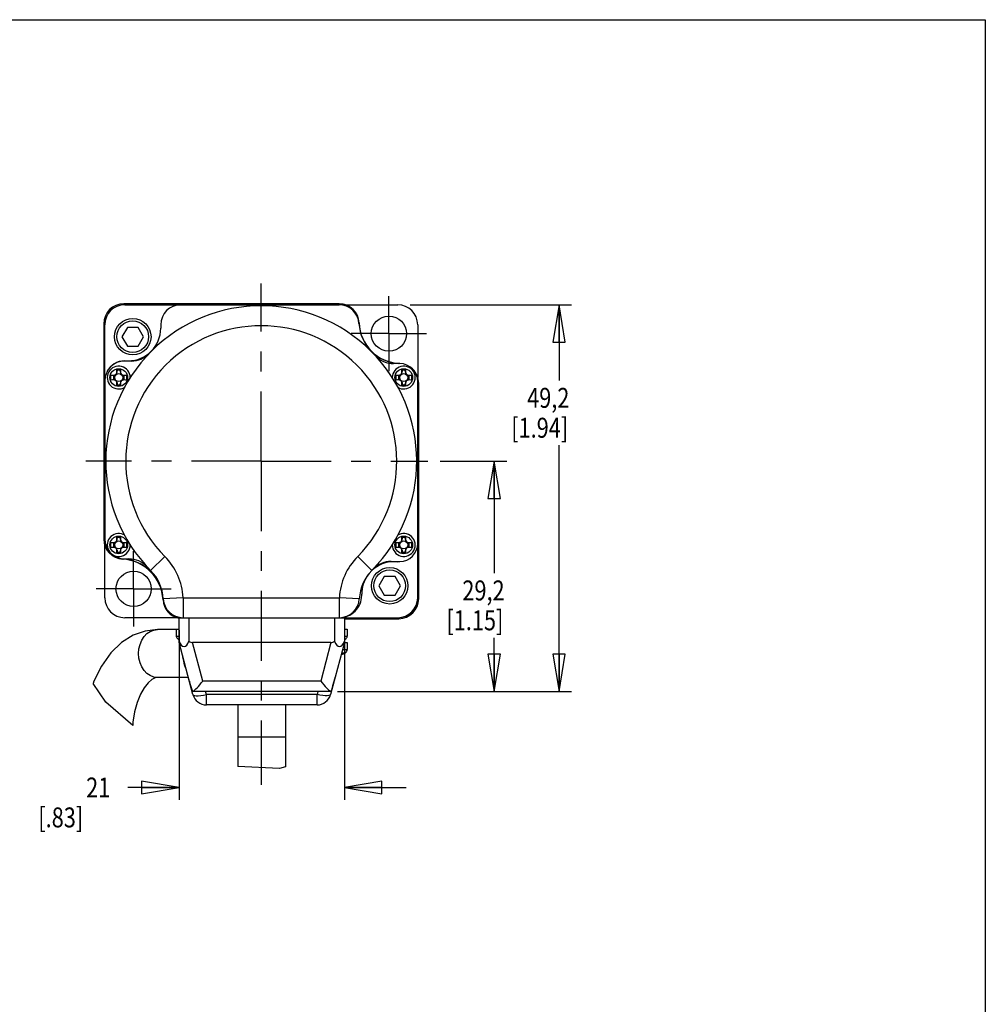
# Model space of a CAD drawing. Units: inches. Extents: x 1.2 to 15.8, y 0.3 to 10.5.
# Drawn here: x 10.9 to 15.8, y 5.6 to 10.5 of the extents above; entities that cross this region are included whole.
import ezdxf

# ---------------------------------------------------------------- set-up
doc = ezdxf.new("R2010")
doc.units = ezdxf.units.IN
doc.header["$LTSCALE"] = 0.935
doc.header["$MEASUREMENT"] = 0
doc.linetypes.add('CENTER', pattern=[0.6, 0.375, -0.075, 0.075, -0.075])
doc.layers.get('0').update_dxf_attribs({"linetype": 'CONTINUOUS'})
doc.layers.add('8_ALL_NOTES_BALLOONS_SYMBOLS_GT', color=7, linetype='CONTINUOUS')
doc.layers.add('DEFAULT_1', color=7, linetype='CENTER')
doc.styles.get("Standard").update_dxf_attribs({"font": 'txt', "width": 0.8})
doc.dimstyles.new('DIMSTYLE_1', dxfattribs={"dimtxt": 0.1, "dimasz": 0.1875, "dimexe": 0.18, "dimexo": 0.0625, "dimgap": 0.09, "dimtad": 0, "dimtih": 1, "dimtoh": 1, "dimdec": 3, "dimzin": 4, "dimdsep": 46, "dimtxsty": 'STANDARD', "dimblk": 'CLOSED', "dimblk1": 'CLOSED', "dimblk2": 'CLOSED', "dimcen": 0.09, "dimadec": 0, "dimazin": 0, "dimtp": 0.005, "dimtm": 0.005, "dimtfac": 1, "dimtdec": 3, "dimtofl": 0, "dimtmove": 0, "dimatfit": 3, "dimldrblk": 'CLOSED', "dimfxl": 1, "dimtolj": 1, "dimtzin": 4, "dimarcsym": 0})

# ---------------------------------------------------------------- blocks, each defined once
blk = doc.blocks.new('_CLOSED')
at = {"color": 0, "linetype": 'ByBlock'}
for p, q in [((0, 0), (-1, 0.167)), ((-1, 0.167), (-1, -0.167)), ((-1, -0.167), (0, 0)), ((-1, 0), (0, 0))]:
    blk.add_line(p, q, dxfattribs=at)
blk = doc.blocks.new('*D15')
at = {"color": 2, "linetype": 'Continuous'}
for p, q in [((12.8649, 9.0692), (13.6739, 9.0692)), ((13.6114, 9.0692), (13.6114, 8.6898)), ((13.6114, 7.1292), (13.6114, 8.3648)), ((12.4998, 7.1292), (13.6739, 7.1292))]:
    blk.add_line(p, q, dxfattribs=at)
at = {"color": 2, "linetype": 'Continuous', "xscale": 0.1875, "yscale": 0.1875, "zscale": 0.1875}
for p, rotation in [((13.6114, 9.0692), 90), ((13.6114, 7.1292), 270)]:
    blk.add_blockref('_CLOSED', p, dxfattribs=dict(at, rotation=rotation))
at = {"color": 2, "linetype": 'Continuous', "width": 0.8}
for s, p in [('49,2', (13.4514, 8.5523)), ('[1.94]', (13.3714, 8.4023))]:
    blk.add_text(s, height=0.1, dxfattribs=at).set_placement(p)
blk = doc.blocks.new('*D16')
at = {"color": 2, "linetype": 'Continuous'}
for p, q in [((13.0156, 8.2842), (13.3488, 8.2842)), ((13.2863, 8.2842), (13.2863, 7.7234)), ((13.2863, 7.1292), (13.2863, 7.3984)), ((12.4998, 7.1292), (13.3488, 7.1292))]:
    blk.add_line(p, q, dxfattribs=at)
at = {"color": 2, "linetype": 'Continuous', "xscale": 0.1875, "yscale": 0.1875, "zscale": 0.1875}
for p, rotation in [((13.2863, 8.2842), 90), ((13.2863, 7.1292), 270)]:
    blk.add_blockref('_CLOSED', p, dxfattribs=dict(at, rotation=rotation))
at = {"color": 2, "linetype": 'Continuous', "width": 0.8}
for s, p in [('29,2', (13.1263, 7.5859)), ('[1.15]', (13.0463, 7.4359))]:
    blk.add_text(s, height=0.1, dxfattribs=at).set_placement(p)
blk = doc.blocks.new('*D17')
at = {"color": 2, "linetype": 'Continuous'}
for p, q in [((11.7049, 7.4367), (11.7049, 6.5844)), ((12.5349, 7.4367), (12.5349, 6.5844)), ((11.7049, 6.6469), (11.4489, 6.6469)), ((12.5349, 6.6469), (12.8449, 6.6469))]:
    blk.add_line(p, q, dxfattribs=at)
at = {"color": 2, "linetype": 'Continuous', "xscale": 0.1875, "yscale": 0.1875, "zscale": 0.1875}
blk.add_blockref('_CLOSED', (11.7049, 6.6469), dxfattribs=at)
at = {"color": 2, "linetype": 'Continuous', "xscale": 0.1875, "yscale": 0.1875, "zscale": 0.1875, "rotation": 180}
blk.add_blockref('_CLOSED', (12.5349, 6.6469), dxfattribs=at)
at = {"color": 2, "linetype": 'Continuous', "width": 0.8}
for s, p in [('21', (11.2389, 6.5969)), ('[.83]', (10.9989, 6.4469))]:
    blk.add_text(s, height=0.1, dxfattribs=at).set_placement(p)

msp = doc.modelspace()

# ---------------------------------------------------------------- linework, layer by layer
at = {"color": 7, "linetype": 'Continuous'}
for p, q in [((12.5087, 9.0742), (11.4274, 9.0742)), ((11.4324, 9.0692), (12.5079, 9.0692)), ((12.5383, 9.0692), (12.8024, 9.0692)), ((11.3274, 8.9742), (11.3274, 7.8927)), ((11.3324, 8.6898), (11.3324, 8.9692)), ((11.4458, 8.9562), (11.4187, 8.9092)), ((11.5001, 8.9562), (11.4458, 8.9562)), ((11.5272, 8.9092), (11.5001, 8.9562)), ((11.6134, 8.9692), (11.6134, 8.9512)), ((12.9024, 8.9692), (12.9024, 8.7051)), ((11.4187, 8.9092), (11.4458, 8.8622)), ((11.5001, 8.8622), (11.5272, 8.9092)), ((11.4458, 8.8622), (11.5001, 8.8622)), ((11.3934, 8.7345), (11.3935, 8.7464)), ((11.3954, 8.7412), (11.3935, 8.7464)), ((11.4094, 8.7412), (11.4114, 8.7464)), ((11.4114, 8.7464), (11.4115, 8.7345)), ((11.4324, 8.7882), (11.4504, 8.7882)), ((11.4658, 8.7872), (11.4324, 8.7872)), ((12.8124, 8.7742), (12.7814, 8.7742)), ((12.8234, 8.7345), (12.8235, 8.7464)), ((12.8254, 8.7412), (12.8235, 8.7464)), ((12.8394, 8.7412), (12.8414, 8.7464)), ((12.8414, 8.7464), (12.8415, 8.7345)), ((11.3754, 8.7164), (11.3754, 8.6921)), ((11.3911, 8.7239), (11.3934, 8.7282)), ((11.3954, 8.7377), (11.3934, 8.7345)), ((11.3954, 8.7377), (11.3954, 8.7412)), ((11.4094, 8.7412), (11.3954, 8.7412)), ((11.4094, 8.7377), (11.4094, 8.7412)), ((11.4094, 8.7377), (11.4115, 8.7345)), ((11.4115, 8.7282), (11.4138, 8.7239)), ((11.4294, 8.6921), (11.4294, 8.7164)), ((12.8054, 8.7164), (12.8054, 8.6921)), ((12.8211, 8.7239), (12.8234, 8.7282)), ((12.8254, 8.7377), (12.8234, 8.7345)), ((12.8394, 8.7412), (12.8254, 8.7412)), ((12.8254, 8.7377), (12.8254, 8.7412)), ((12.8394, 8.7377), (12.8394, 8.7412)), ((12.8394, 8.7377), (12.8415, 8.7345)), ((12.8415, 8.7282), (12.8438, 8.7239)), ((12.8594, 8.6921), (12.8594, 8.7164)), ((11.3324, 8.6872), (11.3324, 7.8942)), ((11.3934, 8.6803), (11.3911, 8.6846)), ((11.3935, 8.662), (11.3934, 8.674)), ((11.3954, 8.6707), (11.3934, 8.674)), ((11.3954, 8.6672), (11.3935, 8.662)), ((11.3954, 8.6707), (11.3954, 8.6672)), ((11.3954, 8.6672), (11.4094, 8.6672)), ((11.4094, 8.6711), (11.4115, 8.674)), ((11.4094, 8.6711), (11.4094, 8.6672)), ((11.4094, 8.6672), (11.4114, 8.662)), ((11.4115, 8.674), (11.4114, 8.662)), ((11.414, 8.6849), (11.4116, 8.6807)), ((12.8234, 8.6803), (12.8211, 8.6846)), ((12.8235, 8.662), (12.8234, 8.674)), ((12.8254, 8.6707), (12.8234, 8.674)), ((12.8254, 8.6672), (12.8235, 8.662)), ((12.8254, 8.6707), (12.8254, 8.6672)), ((12.8254, 8.6672), (12.8394, 8.6672)), ((12.8394, 8.6711), (12.8415, 8.674)), ((12.8394, 8.6711), (12.8394, 8.6672)), ((12.8394, 8.6672), (12.8414, 8.662)), ((12.8415, 8.674), (12.8414, 8.662)), ((12.844, 8.6849), (12.8416, 8.6807)), ((12.9024, 7.5992), (12.9024, 8.6842)), ((12.9074, 7.5942), (12.9074, 8.6755)), ((11.3934, 7.8945), (11.3935, 7.9064)), ((11.3954, 7.9012), (11.3935, 7.9064)), ((11.4094, 7.9012), (11.4114, 7.9064)), ((11.4114, 7.9064), (11.4115, 7.8945)), ((12.8234, 7.8945), (12.8235, 7.9064)), ((12.8254, 7.9012), (12.8235, 7.9064)), ((12.8394, 7.9012), (12.8414, 7.9064)), ((12.8414, 7.9064), (12.8415, 7.8945)), ((11.3324, 7.5992), (11.3324, 7.8634)), ((11.3754, 7.8764), (11.3754, 7.8521)), ((11.3911, 7.8839), (11.3934, 7.8882)), ((11.3954, 7.8977), (11.3934, 7.8945)), ((11.3954, 7.8977), (11.3954, 7.9012)), ((11.4094, 7.9012), (11.3954, 7.9012)), ((11.4094, 7.8977), (11.4094, 7.9012)), ((11.4094, 7.8977), (11.4115, 7.8945)), ((11.4115, 7.8882), (11.4138, 7.8839)), ((11.4294, 7.8521), (11.4294, 7.8764)), ((12.8054, 7.8764), (12.8054, 7.8521)), ((12.8211, 7.8839), (12.8234, 7.8882)), ((12.8254, 7.8977), (12.8234, 7.8945)), ((12.8394, 7.9012), (12.8254, 7.9012)), ((12.8254, 7.8977), (12.8254, 7.9012)), ((12.8394, 7.8977), (12.8394, 7.9012)), ((12.8394, 7.8977), (12.8415, 7.8945)), ((12.8415, 7.8882), (12.8438, 7.8839)), ((12.8594, 7.8521), (12.8594, 7.8764)), ((11.3934, 7.8403), (11.3911, 7.8446)), ((11.3935, 7.822), (11.3934, 7.834)), ((11.3954, 7.8307), (11.3934, 7.834)), ((11.3954, 7.8272), (11.3935, 7.822)), ((11.3954, 7.8307), (11.3954, 7.8272)), ((11.3954, 7.8272), (11.4094, 7.8272)), ((11.4094, 7.8311), (11.4115, 7.834)), ((11.4094, 7.8311), (11.4094, 7.8272)), ((11.4094, 7.8272), (11.4114, 7.822)), ((11.4115, 7.834), (11.4114, 7.822)), ((11.414, 7.8449), (11.4116, 7.8407)), ((12.8234, 7.8403), (12.8211, 7.8446)), ((12.8254, 7.8307), (12.8234, 7.834)), ((12.8235, 7.822), (12.8234, 7.834)), ((12.8254, 7.8272), (12.8235, 7.822)), ((12.8254, 7.8307), (12.8254, 7.8272)), ((12.8254, 7.8272), (12.8394, 7.8272)), ((12.8394, 7.8311), (12.8415, 7.834)), ((12.8394, 7.8311), (12.8394, 7.8272)), ((12.8394, 7.8272), (12.8414, 7.822)), ((12.8415, 7.834), (12.8414, 7.822)), ((12.844, 7.8449), (12.8416, 7.8407)), ((11.4324, 7.7942), (11.4535, 7.7942)), ((11.6336, 7.8064), (11.5625, 7.7361)), ((12.6012, 7.8064), (12.6724, 7.7361)), ((12.7691, 7.7812), (12.8124, 7.7812)), ((12.8024, 7.7802), (12.7844, 7.7802)), ((12.7348, 7.7062), (12.7077, 7.6592)), ((12.7077, 7.6592), (12.7348, 7.6122)), ((12.7891, 7.7062), (12.7348, 7.7062)), ((12.8162, 7.6592), (12.7891, 7.7062)), ((12.7891, 7.6122), (12.8162, 7.6592)), ((12.6214, 7.6112), (12.6214, 7.6172)), ((12.7348, 7.6122), (12.7891, 7.6122)), ((11.7254, 7.5992), (11.6256, 7.5937)), ((11.7254, 7.5992), (12.5094, 7.5992)), ((11.7254, 7.5992), (11.7254, 7.4992)), ((12.6093, 7.5937), (12.5094, 7.5992)), ((12.5094, 7.4992), (12.5094, 7.5992)), ((11.6949, 7.4992), (11.4324, 7.4992)), ((11.7049, 7.4992), (12.8024, 7.4992)), ((11.7049, 7.3742), (11.7049, 7.4992)), ((11.7549, 7.4992), (11.7549, 7.3809)), ((12.4849, 7.4992), (12.4849, 7.3809)), ((12.5349, 7.4992), (12.5349, 7.3742)), ((12.5349, 7.4942), (12.8074, 7.4942)), ((11.6914, 7.4392), (11.5966, 7.4392)), ((11.6914, 7.4417), (11.7049, 7.4417)), ((11.6914, 7.4417), (11.6914, 7.4067)), ((12.5349, 7.4417), (12.5484, 7.4417)), ((12.5484, 7.4417), (12.5484, 7.4067)), ((11.6914, 7.4067), (11.7049, 7.4067)), ((11.7006, 7.3911), (11.7049, 7.3911)), ((11.7748, 7.1136), (11.7049, 7.3742)), ((12.4673, 7.3742), (11.7725, 7.3742)), ((11.8243, 7.1811), (11.7725, 7.3742)), ((12.4673, 7.3742), (12.4156, 7.1811)), ((12.5349, 7.3742), (12.4651, 7.1136)), ((12.5349, 7.4067), (12.5484, 7.4067)), ((12.5349, 7.3911), (12.5393, 7.3911)), ((12.5349, 7.3742), (12.5484, 7.3742)), ((12.5484, 7.3742), (12.5484, 7.3392)), ((12.5213, 7.3236), (12.5393, 7.3236)), ((12.5255, 7.3392), (12.5484, 7.3392)), ((11.7405, 7.2413), (11.7391, 7.2446)), ((11.337, 7.0759), (11.2744, 7.1687)), ((11.7518, 7.1992), (11.5966, 7.1992)), ((12.4156, 7.1811), (11.8243, 7.1811)), ((12.4373, 7.1292), (11.8025, 7.1292)), ((11.8424, 7.1136), (11.8382, 7.1292)), ((12.4017, 7.1292), (12.3975, 7.1136)), ((11.4724, 6.958), (11.337, 7.0759)), ((12.3975, 7.1136), (11.8424, 7.1136)), ((11.8424, 7.0617), (11.8424, 7.1136)), ((12.3975, 7.0617), (12.3975, 7.1136)), ((12.3975, 7.0617), (11.8424, 7.0617)), ((11.9999, 7.0617), (11.9999, 6.7528)), ((12.2399, 7.0617), (12.2399, 6.7505)), ((12.2399, 6.8992), (11.9999, 6.8992)), ((12.2088, 6.7427), (11.9999, 6.7528)), ((12.2399, 6.7505), (12.2088, 6.7427))]:
    msp.add_line(p, q, dxfattribs=at)
for points in [[(11.3935, 8.7464), (11.3979, 8.7465), (11.4024, 8.7465), (11.4069, 8.7465), (11.4114, 8.7464)], [(12.8235, 8.7464), (12.8279, 8.7465), (12.8324, 8.7465), (12.8369, 8.7465), (12.8414, 8.7464)], [(11.3635, 8.7042), (11.3635, 8.7084), (11.3635, 8.7125), (11.3636, 8.7166)], [(11.3636, 8.6918), (11.3635, 8.696), (11.3635, 8.7001), (11.3635, 8.7042)], [(11.3636, 8.7166), (11.3677, 8.7165), (11.3753, 8.7164)], [(11.3753, 8.7164), (11.3782, 8.7165), (11.3808, 8.7168), (11.3831, 8.7174), (11.3852, 8.7183), (11.387, 8.7193), (11.3886, 8.7206), (11.39, 8.7222), (11.3911, 8.7239)], [(11.3911, 8.7239), (11.3921, 8.7262), (11.3928, 8.7286), (11.3932, 8.7314), (11.3934, 8.7345)], [(11.3934, 8.7282), (11.3943, 8.7304), (11.3951, 8.7337), (11.3954, 8.7377)], [(11.4094, 8.7377), (11.4097, 8.7337), (11.4105, 8.7304), (11.4115, 8.7282)], [(11.4115, 8.7345), (11.4116, 8.7314), (11.4121, 8.7286), (11.4128, 8.7262), (11.4138, 8.7239)], [(11.4138, 8.7239), (11.4149, 8.7222), (11.4162, 8.7206), (11.4178, 8.7193), (11.4197, 8.7183), (11.4217, 8.7174), (11.424, 8.7168), (11.4266, 8.7165), (11.4296, 8.7164)], [(11.4296, 8.7164), (11.4332, 8.7165), (11.4413, 8.7166)], [(11.4413, 8.7166), (11.4413, 8.7125), (11.4414, 8.7084), (11.4414, 8.7042)], [(11.4414, 8.7042), (11.4414, 8.7001), (11.4413, 8.696), (11.4413, 8.6918)], [(12.7935, 8.7042), (12.7935, 8.7084), (12.7935, 8.7125), (12.7936, 8.7166)], [(12.7936, 8.6918), (12.7935, 8.696), (12.7935, 8.7001), (12.7935, 8.7042)], [(12.7936, 8.7166), (12.7977, 8.7165), (12.8053, 8.7164)], [(12.8053, 8.7164), (12.8082, 8.7165), (12.8108, 8.7168), (12.8131, 8.7174), (12.8152, 8.7183), (12.817, 8.7193), (12.8186, 8.7206), (12.82, 8.7222), (12.8211, 8.7239)], [(12.8211, 8.7239), (12.8221, 8.7262), (12.8228, 8.7286), (12.8232, 8.7314), (12.8234, 8.7345)], [(12.8234, 8.7282), (12.8243, 8.7304), (12.8251, 8.7337), (12.8254, 8.7377)], [(12.8394, 8.7377), (12.8397, 8.7337), (12.8405, 8.7304), (12.8415, 8.7282)], [(12.8415, 8.7345), (12.8416, 8.7314), (12.8421, 8.7286), (12.8428, 8.7262), (12.8438, 8.7239)], [(12.8438, 8.7239), (12.8449, 8.7222), (12.8462, 8.7206), (12.8478, 8.7193), (12.8497, 8.7183), (12.8517, 8.7174), (12.854, 8.7168), (12.8566, 8.7165), (12.8596, 8.7164)], [(12.8596, 8.7164), (12.8632, 8.7165), (12.8713, 8.7166)], [(12.8713, 8.7166), (12.8713, 8.7125), (12.8714, 8.7084), (12.8714, 8.7042)], [(12.8714, 8.7042), (12.8714, 8.7001), (12.8713, 8.696), (12.8713, 8.6918)], [(11.3753, 8.6921), (11.3716, 8.692), (11.3636, 8.6918)], [(11.3911, 8.6846), (11.3904, 8.6856), (11.3893, 8.6871), (11.3879, 8.6884), (11.3864, 8.6896), (11.3846, 8.6905), (11.3826, 8.6912), (11.3805, 8.6917), (11.378, 8.692), (11.3753, 8.6921)], [(11.3934, 8.674), (11.3932, 8.6769), (11.3928, 8.6795), (11.3923, 8.6818), (11.3914, 8.6838), (11.3911, 8.6846)], [(11.3934, 8.6803), (11.3936, 8.6798), (11.3946, 8.6772), (11.3952, 8.6742), (11.3954, 8.6707)], [(11.4114, 8.662), (11.4069, 8.662), (11.4024, 8.662), (11.3979, 8.662), (11.3935, 8.662)], [(11.4116, 8.6807), (11.4105, 8.6783), (11.4097, 8.6751), (11.4094, 8.6711)], [(11.414, 8.6849), (11.4137, 8.6844), (11.4128, 8.6823), (11.4121, 8.6799), (11.4116, 8.6771), (11.4115, 8.674)], [(11.4296, 8.6921), (11.4266, 8.692), (11.424, 8.6916), (11.4217, 8.691), (11.4197, 8.6902), (11.4178, 8.6891), (11.4162, 8.6878), (11.4149, 8.6863), (11.414, 8.6849)], [(11.4413, 8.6918), (11.4372, 8.6919), (11.4296, 8.6921)], [(12.8053, 8.6921), (12.8016, 8.692), (12.7936, 8.6918)], [(12.8211, 8.6846), (12.8204, 8.6856), (12.8193, 8.6871), (12.8179, 8.6884), (12.8164, 8.6896), (12.8146, 8.6905), (12.8126, 8.6912), (12.8105, 8.6917), (12.808, 8.692), (12.8053, 8.6921)], [(12.8234, 8.674), (12.8232, 8.6769), (12.8228, 8.6795), (12.8223, 8.6818), (12.8214, 8.6838), (12.8211, 8.6846)], [(12.8234, 8.6803), (12.8236, 8.6798), (12.8246, 8.6772), (12.8252, 8.6742), (12.8254, 8.6707)], [(12.8414, 8.662), (12.8369, 8.662), (12.8324, 8.662), (12.8279, 8.662), (12.8235, 8.662)], [(12.8416, 8.6807), (12.8405, 8.6783), (12.8397, 8.6751), (12.8394, 8.6711)], [(12.844, 8.6849), (12.8437, 8.6844), (12.8428, 8.6823), (12.8421, 8.6799), (12.8416, 8.6771), (12.8415, 8.674)], [(12.8596, 8.6921), (12.8566, 8.692), (12.854, 8.6916), (12.8517, 8.691), (12.8497, 8.6902), (12.8478, 8.6891), (12.8462, 8.6878), (12.8449, 8.6863), (12.844, 8.6849)], [(12.8713, 8.6918), (12.8672, 8.6919), (12.8596, 8.6921)], [(11.3935, 7.9064), (11.3979, 7.9065), (11.4024, 7.9065), (11.4069, 7.9065), (11.4114, 7.9064)], [(12.8235, 7.9064), (12.8279, 7.9065), (12.8324, 7.9065), (12.8369, 7.9065), (12.8414, 7.9064)], [(11.3635, 7.8642), (11.3635, 7.8684), (11.3635, 7.8725), (11.3636, 7.8766)], [(11.3636, 7.8518), (11.3635, 7.856), (11.3635, 7.8601), (11.3635, 7.8642)], [(11.3636, 7.8766), (11.3677, 7.8765), (11.3753, 7.8764)], [(11.3753, 7.8764), (11.3782, 7.8765), (11.3808, 7.8768), (11.3831, 7.8774), (11.3852, 7.8783), (11.387, 7.8793), (11.3886, 7.8806), (11.39, 7.8822), (11.3911, 7.8839)], [(11.3911, 7.8839), (11.3921, 7.8862), (11.3928, 7.8886), (11.3932, 7.8914), (11.3934, 7.8945)], [(11.3934, 7.8882), (11.3943, 7.8904), (11.3951, 7.8937), (11.3954, 7.8977)], [(11.4094, 7.8977), (11.4097, 7.8937), (11.4105, 7.8904), (11.4115, 7.8882)], [(11.4115, 7.8945), (11.4116, 7.8914), (11.4121, 7.8886), (11.4128, 7.8862), (11.4138, 7.8839)], [(11.4138, 7.8839), (11.4149, 7.8822), (11.4162, 7.8806), (11.4178, 7.8793), (11.4197, 7.8783), (11.4217, 7.8774), (11.424, 7.8768), (11.4266, 7.8765), (11.4296, 7.8764)], [(11.4296, 7.8764), (11.4332, 7.8765), (11.4413, 7.8766)], [(11.4413, 7.8766), (11.4413, 7.8725), (11.4414, 7.8684), (11.4414, 7.8642)], [(11.4414, 7.8642), (11.4414, 7.8601), (11.4413, 7.856), (11.4413, 7.8518)], [(12.7935, 7.8642), (12.7935, 7.8684), (12.7935, 7.8725), (12.7936, 7.8766)], [(12.7936, 7.8518), (12.7935, 7.856), (12.7935, 7.8601), (12.7935, 7.8642)], [(12.7936, 7.8766), (12.7977, 7.8765), (12.8053, 7.8764)], [(12.8053, 7.8764), (12.8082, 7.8765), (12.8108, 7.8768), (12.8131, 7.8774), (12.8152, 7.8783), (12.817, 7.8793), (12.8186, 7.8806), (12.82, 7.8822), (12.8211, 7.8839)], [(12.8211, 7.8839), (12.8221, 7.8862), (12.8228, 7.8886), (12.8232, 7.8914), (12.8234, 7.8945)], [(12.8234, 7.8882), (12.8243, 7.8904), (12.8251, 7.8937), (12.8254, 7.8977)], [(12.8394, 7.8977), (12.8397, 7.8937), (12.8405, 7.8904), (12.8415, 7.8882)], [(12.8415, 7.8945), (12.8416, 7.8914), (12.8421, 7.8886), (12.8428, 7.8862), (12.8438, 7.8839)], [(12.8438, 7.8839), (12.8449, 7.8822), (12.8462, 7.8806), (12.8478, 7.8793), (12.8497, 7.8783), (12.8517, 7.8774), (12.854, 7.8768), (12.8566, 7.8765), (12.8596, 7.8764)], [(12.8596, 7.8764), (12.8632, 7.8765), (12.8713, 7.8766)], [(12.8713, 7.8766), (12.8713, 7.8725), (12.8714, 7.8684), (12.8714, 7.8642)], [(12.8714, 7.8642), (12.8714, 7.8601), (12.8713, 7.856), (12.8713, 7.8518)], [(11.3753, 7.8521), (11.3716, 7.852), (11.3636, 7.8518)], [(11.3911, 7.8446), (11.3904, 7.8456), (11.3893, 7.8471), (11.3879, 7.8484), (11.3864, 7.8496), (11.3846, 7.8505), (11.3826, 7.8512), (11.3805, 7.8517), (11.378, 7.852), (11.3753, 7.8521)], [(11.3934, 7.834), (11.3932, 7.8369), (11.3928, 7.8395), (11.3923, 7.8418), (11.3914, 7.8438), (11.3911, 7.8446)], [(11.3934, 7.8403), (11.3936, 7.8398), (11.3946, 7.8372), (11.3952, 7.8342), (11.3954, 7.8307)], [(11.4114, 7.822), (11.4069, 7.822), (11.4024, 7.822), (11.3979, 7.822), (11.3935, 7.822)], [(11.4116, 7.8407), (11.4105, 7.8383), (11.4097, 7.8351), (11.4094, 7.8311)], [(11.414, 7.8449), (11.4137, 7.8444), (11.4128, 7.8423), (11.4121, 7.8399), (11.4116, 7.8371), (11.4115, 7.834)], [(11.4296, 7.8521), (11.4266, 7.852), (11.424, 7.8516), (11.4217, 7.851), (11.4197, 7.8502), (11.4178, 7.8491), (11.4162, 7.8478), (11.4149, 7.8463), (11.414, 7.8449)], [(11.4413, 7.8518), (11.4372, 7.8519), (11.4296, 7.8521)], [(12.8053, 7.8521), (12.8016, 7.852), (12.7936, 7.8518)], [(12.8211, 7.8446), (12.8204, 7.8456), (12.8193, 7.8471), (12.8179, 7.8484), (12.8164, 7.8496), (12.8146, 7.8505), (12.8126, 7.8512), (12.8105, 7.8517), (12.808, 7.852), (12.8053, 7.8521)], [(12.8234, 7.834), (12.8232, 7.8369), (12.8228, 7.8395), (12.8223, 7.8418), (12.8214, 7.8438), (12.8211, 7.8446)], [(12.8234, 7.8403), (12.8236, 7.8398), (12.8246, 7.8372), (12.8252, 7.8342), (12.8254, 7.8307)], [(12.8414, 7.822), (12.8369, 7.822), (12.8324, 7.822), (12.8279, 7.822), (12.8235, 7.822)], [(12.8416, 7.8407), (12.8405, 7.8383), (12.8397, 7.8351), (12.8394, 7.8311)], [(12.844, 7.8449), (12.8437, 7.8444), (12.8428, 7.8423), (12.8421, 7.8399), (12.8416, 7.8371), (12.8415, 7.834)], [(12.8596, 7.8521), (12.8566, 7.852), (12.854, 7.8516), (12.8517, 7.851), (12.8497, 7.8502), (12.8478, 7.8491), (12.8462, 7.8478), (12.8449, 7.8463), (12.844, 7.8449)], [(12.8713, 7.8518), (12.8672, 7.8519), (12.8596, 7.8521)], [(11.5966, 7.4392), (11.5354, 7.4323), (11.4747, 7.4109), (11.4161, 7.3744), (11.362, 7.3225), (11.3153, 7.2566), (11.2781, 7.1803), (11.2744, 7.1687)], [(11.5966, 7.1992), (11.5782, 7.2015), (11.5604, 7.2084), (11.5441, 7.2195), (11.5297, 7.2344), (11.518, 7.2526), (11.5093, 7.2733), (11.5039, 7.2958), (11.5021, 7.3192), (11.5039, 7.3426), (11.5093, 7.3652), (11.518, 7.3859), (11.5297, 7.4041), (11.5441, 7.419), (11.5604, 7.4301), (11.5782, 7.4369), (11.5966, 7.4392)], [(11.7049, 7.3809), (11.7105, 7.3697), (11.7164, 7.3614), (11.723, 7.3558), (11.7299, 7.3538), (11.7369, 7.3558), (11.7435, 7.3614), (11.7494, 7.3697), (11.7549, 7.3809)], [(11.7549, 7.3809), (11.7595, 7.3781), (11.764, 7.376), (11.7684, 7.3747), (11.7725, 7.3742)], [(12.4673, 7.3742), (12.4715, 7.3747), (12.4759, 7.3759), (12.4804, 7.3781), (12.4849, 7.3809)], [(12.4849, 7.3809), (12.4905, 7.3697), (12.4964, 7.3614), (12.503, 7.3558), (12.5099, 7.3538), (12.5169, 7.3558), (12.5235, 7.3614), (12.5294, 7.3697), (12.5349, 7.3809)], [(11.7391, 7.2446), (11.7331, 7.2627), (11.7283, 7.2815), (11.7242, 7.3012), (11.7239, 7.3036)], [(11.5966, 7.1992), (11.5844, 7.197), (11.5683, 7.1885), (11.5497, 7.1723), (11.5303, 7.1478), (11.5114, 7.1149), (11.4947, 7.0741), (11.4816, 7.0266), (11.4732, 6.9742), (11.4724, 6.958)], [(11.7706, 7.1373), (11.7641, 7.1571), (11.7576, 7.1786), (11.7511, 7.2021)], [(11.7732, 7.1295), (11.7763, 7.131), (11.7804, 7.1338), (11.785, 7.1377), (11.7898, 7.1423), (11.7953, 7.1478), (11.8018, 7.1547), (11.8091, 7.1629), (11.8167, 7.1718), (11.8243, 7.1811)], [(12.4156, 7.1811), (12.4232, 7.1718), (12.4308, 7.1628), (12.4381, 7.1546), (12.4446, 7.1477), (12.4501, 7.1422), (12.4549, 7.1377), (12.4595, 7.1338), (12.4635, 7.131), (12.4666, 7.1295)], [(12.4888, 7.2021), (12.4822, 7.1784), (12.4757, 7.1569), (12.4693, 7.1373)], [(11.7732, 7.1295), (11.7719, 7.1333), (11.7706, 7.1373)], [(11.8025, 7.1292), (11.7919, 7.1293), (11.7823, 7.1294), (11.7732, 7.1295)], [(12.4666, 7.1295), (12.4567, 7.1294), (12.4469, 7.1293), (12.4373, 7.1292)], [(12.4693, 7.1373), (12.4679, 7.1333), (12.4666, 7.1295)], [(11.7748, 7.1136), (11.7773, 7.1104), (11.7828, 7.1082), (11.7911, 7.1071), (11.8017, 7.1071), (11.8142, 7.1082), (11.828, 7.1104), (11.8424, 7.1136)], [(12.4651, 7.1136), (12.4626, 7.1104), (12.4571, 7.1082), (12.4488, 7.1071), (12.4382, 7.1071), (12.4257, 7.1082), (12.4119, 7.1104), (12.3975, 7.1136)]]:
    msp.add_lwpolyline(points, dxfattribs=at)
for centre, radius in [((11.4729, 8.9092), 0.0915), ((12.7577, 8.9245), 0.0885), ((11.4729, 8.9092), 0.0795), ((11.4024, 8.7042), 0.0442), ((12.8324, 8.7042), 0.0442), ((11.4024, 8.7042), 0.02), ((12.8324, 8.7042), 0.02), ((11.4024, 7.8642), 0.0442), ((12.8324, 7.8642), 0.0442), ((11.4024, 7.8642), 0.02), ((12.8324, 7.8642), 0.02), ((11.4771, 7.6439), 0.0885), ((12.7619, 7.6592), 0.0915), ((12.7619, 7.6592), 0.0795)]:
    msp.add_circle(centre, radius, dxfattribs=at)
for centre, radius, start, end in [((11.4274, 8.9742), 0.1, 90, 180), ((11.4324, 8.9692), 0.1, 90, 180), ((12.1174, 8.2842), 0.78, 315.3571, 224.6429), ((11.7134, 8.9692), 0.1, 90, 180), ((12.5079, 8.9692), 0.1, 3.1234, 90), ((12.5087, 8.9742), 0.1, 2.2113, 90), ((12.8024, 8.9692), 0.1, 0, 90), ((12.1174, 8.2842), 0.68, 315.3571, 224.6429), ((11.4504, 8.9512), 0.163, 270, 360), ((12.8194, 8.9862), 0.212, 183.1234, 266.881), ((12.8194, 8.9862), 0.211, 182.2113, 267.7887), ((11.4658, 8.9122), 0.125, 270, 316.0586), ((12.7814, 8.8992), 0.125, 222.8091, 270), ((11.4324, 8.6872), 0.1, 90, 180), ((11.4324, 8.6882), 0.1, 90, 153.3374), ((11.4024, 8.7042), 0.0575, 0, 301.8902), ((12.8324, 8.7042), 0.0575, 238.1098, 180), ((12.8074, 8.6755), 0.1, 87.017, 87.7887), ((12.8124, 8.6842), 0.09, 0, 90), ((12.8074, 8.6755), 0.1, 0, 45.9261), ((11.4024, 7.8642), 0.0575, 57.3429, 360), ((12.8324, 7.8642), 0.0575, 180, 122.654), ((11.4274, 7.8927), 0.1, 180, 266.8153), ((11.4324, 7.8942), 0.1, 180, 270), ((12.8124, 7.8712), 0.09, 270, 360), ((11.4324, 7.8934), 0.1, 216.6245, 265.9169), ((11.4099, 7.5782), 0.215, 2.9115, 86.8153), ((11.4099, 7.5782), 0.216, 4.1037, 85.9169), ((11.4535, 7.6692), 0.125, 42.8091, 90), ((11.4059, 7.5815), 0.32, 3.1683, 44.6429), ((12.8289, 7.5815), 0.32, 135.3571, 176.8317), ((12.7844, 7.6172), 0.163, 90, 133.4115), ((12.7691, 7.6562), 0.125, 90, 136.0586), ((12.8024, 7.8802), 0.1, 270, 275.7711), ((11.4059, 7.5815), 0.22, 3.1683, 44.6429), ((12.8289, 7.5815), 0.22, 135.3571, 176.8317), ((12.7844, 7.6172), 0.163, 143.8161, 180), ((12.5094, 7.6112), 0.112, 269.9728, 360), ((11.4324, 7.5992), 0.1, 180, 270), ((11.7245, 7.5942), 0.1, 182.9115, 258.4407), ((11.7254, 7.5992), 0.1, 183.1683, 270), ((12.5094, 7.5992), 0.1, 270, 356.8317), ((12.8024, 7.5992), 0.1, 270, 360), ((12.8074, 7.5942), 0.1, 270, 360), ((11.7094, 7.4067), 0.018, 180, 240.5297), ((11.8186, 7.6), 0.24, 240.5297, 241.6949), ((12.4212, 7.6), 0.24, 298.3051, 299.4703), ((12.5304, 7.4067), 0.018, 299.4703, 360), ((12.4212, 7.5325), 0.24, 293.9334, 299.4703), ((12.5304, 7.3392), 0.018, 299.4703, 360), ((11.8243, 7.1992), 0.07, 195, 198.6918), ((12.4156, 7.1992), 0.07, 341.3384, 345), ((11.8424, 7.1317), 0.07, 195, 270), ((12.3975, 7.1317), 0.07, 270, 345)]:
    msp.add_arc(centre, radius, start, end, dxfattribs=at)
at = {"layer": '8_ALL_NOTES_BALLOONS_SYMBOLS_GT', "color": 7, "linetype": 'Continuous'}
for p, q in [((1.25, 10.5), (15.75, 10.5)), ((15.75, 10.5), (15.75, 0.5))]:
    msp.add_line(p, q, dxfattribs=at)
at = {"layer": 'DEFAULT_1', "color": 2, "linetype": 'CENTER'}
for p, q in [((12.1174, 8.2842), (12.1174, 9.1761)), ((12.7577, 8.9245), (12.7577, 9.113)), ((12.7577, 8.9245), (12.5692, 8.9245)), ((12.7577, 8.9245), (12.7577, 8.736)), ((12.7577, 8.9245), (12.9462, 8.9245)), ((12.1174, 8.2842), (11.2369, 8.2842)), ((12.1174, 8.2842), (12.1174, 6.6599)), ((12.1174, 8.2842), (12.9531, 8.2842)), ((11.4771, 7.6439), (11.4771, 7.8324)), ((11.4771, 7.6439), (11.2886, 7.6439)), ((11.4771, 7.6439), (11.4771, 7.4554)), ((11.4771, 7.6439), (11.6656, 7.6439))]:
    msp.add_line(p, q, dxfattribs=at)

# ---------------------------------------------------------------- dimensions: what is measured, and where the dimension line sits
at = {"color": 2, "linetype": 'Continuous'}
for base, p1, text, picture, middle in [((13.6114, 7.1292), (12.8649, 9.0692), '49,2\\P[1.94]', '*D15', (13.6114, 8.5273)), ((13.2863, 7.1292), (13.0156, 8.2842), '29,2\\P[1.15]', '*D16', (13.2863, 7.5609))]:
    dim = msp.add_linear_dim(base=base, p1=p1, p2=(12.4998, 7.1292), angle=270, text=text, dimstyle='DIMSTYLE_1', dxfattribs=at)
    dim.commit()
    dim.dimension.update_dxf_attribs({"geometry": picture, "text_midpoint": middle, "dimtype": 160})
dim = msp.add_linear_dim(base=(12.5349, 6.6469), p1=(11.7049, 7.4367), p2=(12.5349, 7.4367), text='21\\P[.83]', dimstyle='DIMSTYLE_1', dxfattribs=at)
dim.commit()
dim.dimension.update_dxf_attribs({"geometry": '*D17', "text_midpoint": (11.1989, 6.5719), "dimtype": 160})

doc.saveas('drawing.dxf')
